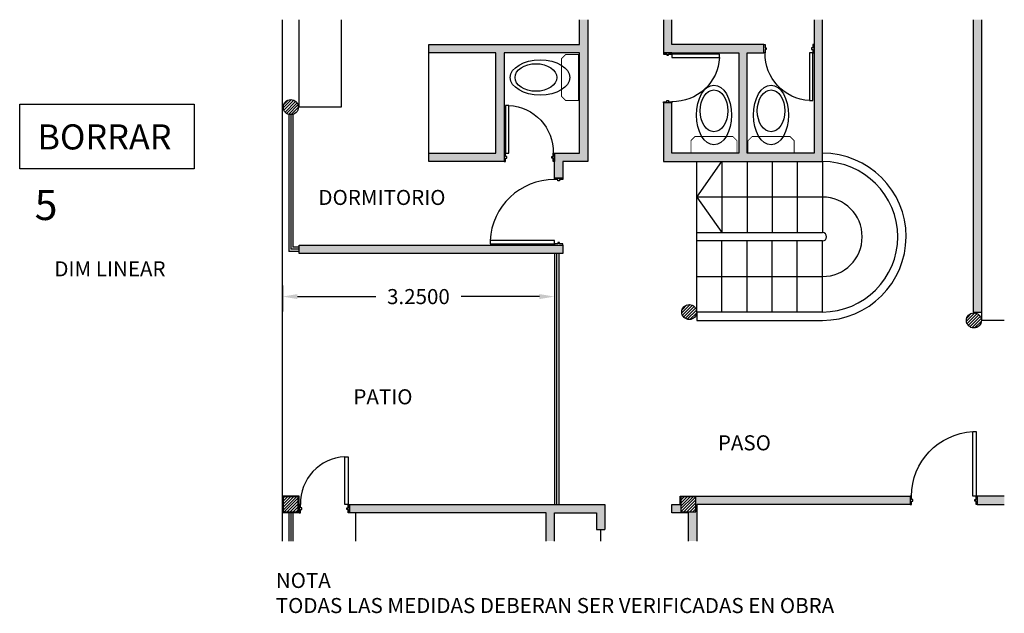
# Model space of a CAD drawing. Extents: x 0 to 11.8, y -34.7 to -27.6.
import ezdxf

# ---------------------------------------------------------------- set-up
doc = ezdxf.new("R2010")
doc.units = 0
doc.header["$LTSCALE"] = 0.5
doc.header["$MEASUREMENT"] = 0
doc.layers.get('0').update_dxf_attribs({"linetype": 'CONTINUOUS'})
doc.layers.get('Defpoints').update_dxf_attribs({"linetype": 'CONTINUOUS'})
for name, color, linetype in [('CARPINTERIAS', 8, 'CONTINUOUS'), ('ESCALERA', 3, 'CONTINUOUS'), ('ESTRUCTURA', 2, 'CONTINUOUS'), ('HATCHCOLUMNAS', 3, 'CONTINUOUS'), ('MUEBLES', 6, 'CONTINUOUS'), ('MUROEXTERIOR', 152, 'CONTINUOUS'), ('MUROSINTERIORES', 7, 'CONTINUOUS'), ('RAMPA', 3, 'CONTINUOUS'), ('SANITARIOS', 6, 'CONTINUOUS'), ('SOLID', 8, 'CONTINUOUS'), ('TEXTOS', 7, 'CONTINUOUS')]:
    doc.layers.add(name, color=color, linetype=linetype)
doc.styles.add('ESTILO1', font='TIMES.TTF', dxfattribs={"height": 0.18})
doc.styles.add('style2', font='VERDANA.TTF')
doc.dimstyles.get("Standard").update_dxf_attribs({"dimtxt": 0.18, "dimasz": 0.18, "dimexe": 0.18, "dimexo": 0.0625, "dimgap": 0.09, "dimtad": 0, "dimtih": 1, "dimtoh": 1, "dimdec": 4, "dimzin": 0, "dimdsep": 46, "dimtxsty": 'Standard', "dimcen": 0.09, "dimadec": 0, "dimazin": 0, "dimtfac": 1, "dimtdec": 4, "dimtofl": 0, "dimtmove": 0, "dimatfit": 3, "dimfxl": 0, "dimtolj": 1, "dimtzin": 0, "dimarcsym": 0})
pattern_1 = [(45, (0.256318, -41.164803), (-0.01767767, 0.01767767), [])]

# ---------------------------------------------------------------- blocks, each defined once
blk = doc.blocks.new('*D3')
at = {"layer": 'Defpoints', "color": 0, "linetype": 'Continuous'}
for p in [(3.156, -30.736, 0), (6.406, -30.736, 0), (6.406, -30.93)]:
    blk.add_point(p, dxfattribs=at)
at = {"layer": 'SOLID', "color": 0, "linetype": 'Continuous', "lineweight": -2}
for p, q in [((3.156, -30.798), (3.156, -31.11)), ((6.406, -30.798), (6.406, -31.11)), ((3.336, -30.93), (4.271, -30.93)), ((6.226, -30.93), (5.291, -30.93))]:
    blk.add_line(p, q, dxfattribs=at)
at = {"layer": 'SOLID', "color": 0, "linetype": 'Continuous'}
for points in [[(3.336, -30.9), (3.336, -30.96), (3.156, -30.93)], [(6.226, -30.9), (6.226, -30.96), (6.406, -30.93)]]:
    blk.add_solid(points, dxfattribs=at)
at = {"layer": 'SOLID', "color": 0, "linetype": 'Continuous', "insert": (4.781, -30.93), "char_height": 0.18, "attachment_point": 5}
blk.add_mtext('\\A1;3.2500', dxfattribs=at)
blk = doc.blocks.new('PUER080')
at = {"linetype": 'Continuous'}
for p, q in [((0, 0.1), (0, 0)), ((0.015, 0.1), (0, 0.1)), ((0, 0), (0.015, 0)), ((0.015, 0.06), (0.015, 0.1)), ((0.03, 0.06), (0.015, 0.06)), ((0.015, 0), (0.015, 0.04)), ((0.015, 0.04), (0.03, 0.04)), ((0.03, 0.04), (0.03, 0.06)), ((0.77, 0.04), (0.77, 0.06)), ((0.77, 0.06), (0.785, 0.06)), ((0.785, 0.04), (0.77, 0.04)), ((0.785, 0.06), (0.785, 0.1)), ((0.785, 0.1), (0.8, 0.1)), ((0.785, 0), (0.785, 0.04)), ((0.8, 0), (0.785, 0)), ((0.8, 0.1), (0.8, 0))]:
    blk.add_line(p, q, dxfattribs=at)
blk.add_lwpolyline([(0.015, 0.1), (0.055, 0.1), (0.055, 0.87), (0.015, 0.87)], close=True, dxfattribs=at)
blk.add_arc((0.013, 0.099), 0.772, 0.0561, 86.8889, dxfattribs=at)
blk = doc.blocks.new('PUER060')
at = {"linetype": 'Continuous'}
for p, q in [((0.015, 0.1), (0, 0.1)), ((0, 0.1), (0, 0)), ((0, 0), (0.015, 0)), ((0.015, 0.06), (0.015, 0.1)), ((0.03, 0.06), (0.015, 0.06)), ((0.015, 0.04), (0.03, 0.04)), ((0.015, 0), (0.015, 0.04)), ((0.03, 0.04), (0.03, 0.06)), ((0.57, 0.06), (0.585, 0.06)), ((0.57, 0.04), (0.57, 0.06)), ((0.585, 0.04), (0.57, 0.04)), ((0.585, 0.1), (0.6, 0.1)), ((0.585, 0.06), (0.585, 0.1)), ((0.585, 0), (0.585, 0.04)), ((0.6, 0), (0.585, 0)), ((0.6, 0.1), (0.6, 0))]:
    blk.add_line(p, q, dxfattribs=at)
blk.add_lwpolyline([(0.585, 0.1), (0.545, 0.1), (0.545, 0.67), (0.585, 0.67)], close=True, dxfattribs=at)
blk.add_arc((0.573, 0.113), 0.558, 92.8732, 181.2919, dxfattribs=at)
blk = doc.blocks.new('inodoro1')
at = {"const_width": 0.01}
blk.add_lwpolyline([(13.734, 0.499), (14.284, 0.499), (14.284, 0.349), (14.234, 0.299), (13.784, 0.299), (13.734, 0.349), (13.734, 0.499)], dxfattribs=at)
for centre, major_axis, ratio in [((14.009, 0.043), (0, 0.356), 0.590015), ((14.009, -0.007), (0, -0.25), 0.66)]:
    blk.add_ellipse(centre, major_axis=major_axis, ratio=ratio)
blk = doc.blocks.new('BORRAR')
blk.add_lwpolyline([(1.564, 2.751), (5.734, 2.751), (5.734, 1.208), (1.564, 1.208)], close=True)
at = {"insert": (1.989, 2.269), "char_height": 0.6, "width": 10.3092, "attachment_point": 1, "style": 'style2'}
blk.add_mtext('BORRAR', dxfattribs=at)

msp = doc.modelspace()

# ---------------------------------------------------------------- hatches: boundary and pattern name
at = {"layer": 'HATCHCOLUMNAS', "linetype": 'Continuous'}
h = msp.add_hatch(dxfattribs=at)
h.set_pattern_fill('ANSI31', color=256, scale=0.2, style=0)
h.set_pattern_definition(pattern_1)
h.paths.add_polyline_path([(7.92604, -31.1148, 1), (8.10604, -31.1148, 1)])
h.paths.add_polyline_path([(11.32614, -31.2148, 1), (11.50614, -31.2148, 1)])
h.paths.add_polyline_path([(3.34618, -28.6648, 1), (3.16618, -28.6648, 1)])
h = msp.add_hatch(dxfattribs=at)
h.set_pattern_fill('ANSI31', color=256, scale=0.2, style=0)
h.set_pattern_definition(pattern_1)
h.paths.add_polyline_path([(8.09632, -33.32481), (7.91632, -33.32481), (7.91632, -33.50481), (8.09632, -33.50481)])
h.paths.add_polyline_path([(3.34632, -33.32481), (3.16632, -33.32481), (3.16632, -33.50481), (3.34632, -33.50481)])
at = {"layer": 'SOLID', "linetype": 'Continuous'}
h = msp.add_hatch(color=256, dxfattribs=at)
h.paths.add_polyline_path([(6.50632, -30.3148), (6.40632, -30.3148), (3.35632, -30.3148), (3.35632, -30.4148), (6.50632, -30.4148)])
h.paths.add_polyline_path([(5.80632, -29.2148), (5.80632, -28.0148), (6.70632, -28.0148), (6.70632, -29.2148), (6.40632, -29.2148), (6.40632, -29.3148), (6.40632, -29.5148), (6.50632, -29.5148), (6.50632, -29.3148), (6.80632, -29.3148), (6.80632, -27.61906), (6.70632, -27.61906), (6.70632, -27.9148), (4.90632, -27.9148), (4.90632, -28.0148), (5.70632, -28.0148), (5.70632, -29.2148), (4.90632, -29.2148), (4.90632, -29.3148), (5.80632, -29.3148)])
h.paths.add_polyline_path([(8.90642, -27.9148), (7.80632, -27.9148), (7.80632, -27.61906), (7.70632, -27.61906), (7.70632, -28.0148), (7.80632, -28.0148), (8.60637, -28.0148), (8.60637, -29.2148), (8.58669, -29.2148), (8.58669, -29.2151), (8.03669, -29.2151), (8.03669, -29.2148), (7.80632, -29.2148), (7.80632, -28.6148), (7.70632, -28.6148), (7.70632, -29.3148), (9.60642, -29.3148), (9.60642, -27.61906), (9.50642, -27.61906), (9.50642, -29.2148), (9.26851, -29.2148), (9.26851, -29.2151), (8.71851, -29.2151), (8.71851, -29.2148), (8.70637, -29.2148), (8.70637, -28.0148), (8.90642, -28.0148)])
h.paths.add_polyline_path([(11.50632, -27.61906), (11.40632, -27.61906), (11.40632, -31.11471), (11.50632, -31.11471)])
h = msp.add_hatch(color=256, dxfattribs=at)
h.paths.add_polyline_path([(7.00632, -33.41481), (3.95632, -33.41481), (3.95632, -33.51481), (6.30632, -33.51481), (6.30632, -33.85284), (6.40632, -33.85284), (6.40632, -33.51481), (6.90632, -33.51481), (6.90632, -33.71481), (7.00632, -33.71481)])
h.paths.add_polyline_path([(10.65632, -33.31481), (7.90632, -33.31481), (7.90632, -33.41481), (7.80632, -33.41481), (7.80632, -33.51481), (8.00632, -33.51481), (8.00632, -33.85284), (8.10632, -33.85284), (8.10632, -33.41481), (10.65632, -33.41481)])
h.paths.add_polyline_path([(8.09632, -33.50481), (7.91632, -33.50481), (7.91632, -33.32481), (8.09632, -33.32481)], flags=16)
h.paths.add_polyline_path([(11.77913, -33.31481), (11.45632, -33.31481), (11.45632, -33.41481), (11.77913, -33.41481)])

# ---------------------------------------------------------------- linework, layer by layer
at = {"layer": 'CARPINTERIAS', "linetype": 'Continuous'}
for p, q in [((3.23118, -28.7548), (3.23118, -30.3898)), ((3.25618, -28.7548), (3.25618, -30.3648)), ((3.28118, -28.7548), (3.28118, -30.3398)), ((3.35632, -30.3398, 0.00001), (3.28118, -30.3398, 0)), ((3.35632, -30.3898, 0.00001), (3.23118, -30.3898, 0)), ((3.35632, -30.3648, 0.00001), (3.25618, -30.3648)), ((6.40632, -30.4148, 0.00001), (6.40632, -33.41481, 0.00001)), ((6.43132, -30.4148, 0.00001), (6.43132, -33.41481, 0.00001)), ((6.45632, -30.4148, 0.00001), (6.45632, -33.41481, 0.00001)), ((3.23132, -33.51481, 0), (3.23132, -33.85284, 0)), ((3.25632, -33.51481, 0), (3.25632, -33.85284, 0)), ((3.28132, -33.51481, 0), (3.28132, -33.85284, 0))]:
    msp.add_line(p, q, dxfattribs=at)
at = {"layer": 'ESCALERA', "linetype": 'Continuous'}
for p, q in [((8.10604, -30.1648, 0.00001), (8.10604, -29.3148, 0.00001)), ((8.10604, -29.7398, 0.00001), (8.40604, -29.3149)), ((8.40604, -29.3149), (8.40604, -30.1649)), ((8.70604, -29.3148, 0.00001), (8.70604, -30.1648, 0.00001)), ((9.00604, -29.3148, 0.00001), (9.00604, -30.1648, 0.00001)), ((9.30604, -29.3148, 0.00001), (9.30604, -30.1648, 0.00001)), ((9.60604, -29.3148, 0.00001), (9.60604, -30.1648, 0.00001)), ((8.10604, -29.7398, 0.00001), (8.40604, -30.1649)), ((9.60604, -29.7398, 0.00001), (8.10604, -29.7398, 0.00001)), ((8.10604, -30.26471), (8.10604, -30.16471)), ((8.10604, -30.1648, 0.00001), (9.60604, -30.1648, 0.00001)), ((8.10604, -31.11471), (8.10604, -30.26471)), ((9.60604, -30.2648, 0.00001), (8.10604, -30.2648, 0.00001)), ((8.40604, -31.11471), (8.40604, -30.26471)), ((8.70604, -31.1148, 0.00001), (8.70604, -30.2648, 0.00001)), ((9.00604, -31.1148, 0.00001), (9.00604, -30.2648, 0.00001)), ((9.30604, -31.1148, 0.00001), (9.30604, -30.2648, 0.00001)), ((9.60604, -31.1148, 0.00001), (9.60604, -30.2648, 0.00001)), ((8.10604, -30.68971), (9.60604, -30.6898, 0.00001)), ((9.60604, -31.1148, 0.00001), (8.10604, -31.1148, 0.00001)), ((8.10604, -31.1148, 0.00001), (8.10604, -31.2148, 0.00001)), ((8.10604, -31.2148, 0.00001), (9.60604, -31.2148, 0.00001))]:
    msp.add_line(p, q, dxfattribs=at)
for radius, end in [(1, 89.978571), (0.9, 90), (0.475, 90), (0.05, 90)]:
    msp.add_arc((9.60604, -30.2148, 0.00001), radius, 270, end, dxfattribs=at)
at = {"layer": 'ESTRUCTURA', "linetype": 'Continuous'}
for points in [[(3.16632, -33.50481), (3.34632, -33.50481), (3.34632, -33.32481), (3.16632, -33.32481)], [(7.91632, -33.50481), (8.09632, -33.50481), (8.09632, -33.32481), (7.91632, -33.32481)]]:
    msp.add_lwpolyline(points, close=True, dxfattribs=at)
for centre in [(3.25618, -28.6648), (8.01604, -31.1148, 0.00001), (11.41614, -31.2148)]:
    msp.add_circle(centre, 0.09, dxfattribs=at)
at = {"layer": 'MUEBLES', "linetype": 'Continuous'}
for p, q in [((3.35632, -28.6648, 0.00001), (3.35632, -27.61906, 0.00001)), ((3.85632, -27.61906, 0.00001), (3.85632, -28.6648, 0.00001)), ((4.90632, -29.2148, 0.00001), (4.90632, -28.0148, 0.00001)), ((3.85632, -28.6648, 0.00001), (3.35632, -28.6648, 0.00001)), ((4.03282, -33.85284, 0.00001), (4.03282, -33.51481, 0.00001)), ((6.95632, -33.71481, 0), (6.95632, -33.85284, 0))]:
    msp.add_line(p, q, dxfattribs=at)
at = {"layer": 'MUROEXTERIOR', "linetype": 'Continuous'}
for p, q in [((3.15632, -33.85284, 0), (3.15632, -27.61906, 0)), ((3.35632, -33.31481, 0.00001), (3.15632, -33.31481, 0)), ((3.35632, -33.41481, 0.00001), (3.35632, -33.31481, 0.00001)), ((3.35632, -33.51481, 0.00001), (3.15632, -33.51481, 0))]:
    msp.add_line(p, q, dxfattribs=at)
at = {"layer": 'MUROSINTERIORES', "linetype": 'Continuous'}
for p, q in [((6.70632, -27.9148, 0.00001), (6.70632, -27.61906, 0.00001)), ((6.80632, -27.61906, 0.00001), (6.80632, -29.3148, 0.00001)), ((7.70632, -27.61906, 0), (7.70632, -28.0148, 0)), ((7.80632, -27.9148, 0.00001), (7.80632, -27.61906, 0.00001)), ((9.50642, -27.61906, 0.00001), (9.50642, -29.2148, 0.00001)), ((9.60642, -29.3148, 0.00001), (9.60642, -27.61906, 0.00001)), ((11.40632, -27.61906), (11.40632, -31.11471)), ((11.50632, -27.61906, 0.00001), (11.50632, -31.11471, 0.00001)), ((4.90632, -27.9148, 0.00001), (6.70632, -27.9148, 0.00001)), ((4.90632, -28.0148, 0.00001), (4.90632, -27.9148, 0.00001)), ((8.90642, -27.9148, 0), (7.80632, -27.9148, 0.00001)), ((8.90642, -28.0148, 0), (8.90642, -27.9148, 0)), ((5.70632, -28.0148, 0.00001), (4.90632, -28.0148, 0.00001)), ((5.70632, -29.2148, 0.00001), (5.70632, -28.0148, 0.00001)), ((6.70632, -28.0148, 0.00001), (5.80632, -28.0148, 0.00001)), ((5.80632, -28.0148, 0.00001), (5.80632, -29.3148, 0.00001)), ((6.70632, -29.2148, 0.00001), (6.70632, -28.0148, 0.00001)), ((7.70632, -28.0148, 0), (8.60637, -28.0148, 0)), ((8.60637, -28.0148, 0), (8.60637, -29.2148, 0.00001)), ((8.70637, -29.2148, 0.00001), (8.70637, -28.0148, 0)), ((8.70637, -28.0148, 0), (8.90642, -28.0148, 0)), ((7.80632, -28.6148, 0.00001), (7.70632, -28.6148, 0.00001)), ((7.70632, -28.6148, 0.00001), (7.70632, -29.3148, 0.00001)), ((7.80632, -29.2148, 0.00001), (7.80632, -28.6148, 0.00001)), ((4.90632, -29.2148, 0.00001), (5.70632, -29.2148, 0.00001)), ((4.90632, -29.3148, 0.00001), (4.90632, -29.2148, 0.00001)), ((6.40632, -29.2148, 0.00001), (6.70632, -29.2148, 0.00001)), ((6.40632, -29.5148, 0.00001), (6.40632, -29.2148, 0.00001)), ((8.60637, -29.2148, 0.00001), (7.80632, -29.2148, 0.00001)), ((9.50642, -29.2148, 0.00001), (8.70637, -29.2148, 0.00001)), ((5.80632, -29.3148, 0.00001), (4.90632, -29.3148, 0.00001)), ((6.80632, -29.3148, 0.00001), (6.50632, -29.3148, 0.00001)), ((6.50632, -29.3148, 0.00001), (6.50632, -29.5148, 0.00001)), ((7.70632, -29.3148, 0.00001), (9.60642, -29.3148, 0.00001)), ((6.50632, -29.5148, 0.00001), (6.40632, -29.5148, 0.00001)), ((3.35632, -30.3148, 0.00001), (6.50632, -30.3148, 0.00001)), ((3.35632, -30.4148, 0.00001), (3.35632, -30.3148, 0.00001)), ((6.50632, -30.3148, 0.00001), (6.50632, -30.4148, 0.00001)), ((6.50632, -30.4148, 0.00001), (3.35632, -30.4148, 0.00001)), ((11.40632, -31.11471), (11.50632, -31.11471)), ((7.90632, -33.31481, 0.00001), (10.65632, -33.31481, 0.00001)), ((7.90632, -33.41481, 0.00001), (7.90632, -33.31481, 0.00001)), ((10.65632, -33.31481, 0.00001), (10.65632, -33.41481, 0.00001)), ((11.77913, -33.31481, 0.00001), (11.45632, -33.31481, 0.00001)), ((11.45632, -33.31481, 0.00001), (11.45632, -33.41481, 0.00001)), ((3.95632, -33.41481, 0.00001), (7.00632, -33.41481, 0.00001)), ((3.95632, -33.51481, 0.00001), (3.95632, -33.41481, 0.00001)), ((6.30632, -33.51481, 0.00001), (3.95632, -33.51481, 0.00001)), ((6.30632, -33.85284, 0.00001), (6.30632, -33.51481, 0.00001)), ((6.40632, -33.51481, 0.00001), (6.90632, -33.51481, 0.00001)), ((6.40632, -33.85284, 0.00001), (6.40632, -33.51481, 0.00001)), ((6.90632, -33.51481, 0.00001), (6.90632, -33.71481, 0.00001)), ((7.00632, -33.41481, 0.00001), (7.00632, -33.71481, 0.00001)), ((7.80632, -33.41481, 0.00001), (7.90632, -33.41481, 0.00001)), ((7.80632, -33.51481, 0.00001), (7.80632, -33.41481, 0.00001)), ((8.00632, -33.51481, 0.00001), (7.80632, -33.51481, 0.00001)), ((8.00632, -33.85284, 0.00001), (8.00632, -33.51481, 0.00001)), ((10.65632, -33.41481, 0.00001), (8.10632, -33.41481, 0.00001)), ((8.10632, -33.41481, 0.00001), (8.10632, -33.85284, 0.00001)), ((11.45632, -33.41481, 0.00001), (11.77913, -33.41481, 0.00001)), ((6.90632, -33.71481, 0.00001), (7.00632, -33.71481))]:
    msp.add_line(p, q, dxfattribs=at)
at = {"layer": 'RAMPA', "linetype": 'Continuous'}
for p in [(11.50632, -31.11471), (11.77913, -31.2148, 0)]:
    msp.add_line(p, (11.50632, -31.2148, 0), dxfattribs=at)

# ---------------------------------------------------------------- block references
at = {"linetype": 'Continuous', "xscale": 0.5, "yscale": 0.5, "zscale": 0.5}
msp.add_blockref('BORRAR', (-0.7639, -30.00528), dxfattribs=at)
at = {"layer": 'CARPINTERIAS', "linetype": 'Continuous', "xscale": -1}
for p, rotation in [((8.90642, -27.9148, 0), 180), ((7.70632, -28.6148, 0.00001), 270)]:
    msp.add_blockref('PUER060', p, dxfattribs=dict(at, rotation=rotation))
for name, p in [('PUER060', (6.40632, -29.3148, 0.00001)), ('PUER080', (11.45632, -33.41481, 0.00001))]:
    msp.add_blockref(name, p, dxfattribs=at)
at = {"layer": 'CARPINTERIAS', "linetype": 'Continuous', "rotation": 90}
msp.add_blockref('PUER080', (6.50632, -30.3148, 0.00001), dxfattribs=at)
at = {"layer": 'CARPINTERIAS', "linetype": 'Continuous'}
msp.add_blockref('PUER060', (3.35632, -33.51481, 0.00001), dxfattribs=at)
at = {"layer": 'SANITARIOS', "linetype": 'Continuous'}
for p, rotation in [((6.1915, -14.30145), 270), ((22.32025, -28.71601), 180), ((23.00206, -28.71601), 180)]:
    msp.add_blockref('inodoro1', p, dxfattribs=dict(at, rotation=rotation))

# ---------------------------------------------------------------- texts
at = {"linetype": 'Continuous', "style": 'ESTILO1'}
msp.add_text('5', height=0.36, dxfattribs=at).set_placement((0.19693, -30.01444))
at = {"layer": 'TEXTOS', "linetype": 'Continuous', "style": 'ESTILO1'}
for s, p in [('DORMITORIO', (3.58633, -29.83453)), ('PATIO', (4.00406, -32.21824)), ('PASO ', (8.35784, -32.76841))]:
    msp.add_text(s, height=0.18, dxfattribs=at).set_placement(p)
at = {"layer": 'TEXTOS', "linetype": 'Continuous', "char_height": 0.18, "attachment_point": 1, "style": 'ESTILO1'}
for s, insert, width in [('DIM LINEAR', (0.43235, -30.50832), 2.3705), ('NOTA \\PTODAS LAS MEDIDAS DEBERAN SER VERIFICADAS EN OBRA', (3.07751, -34.23378), 10.7672)]:
    msp.add_mtext(s, dxfattribs=dict(at, insert=insert, width=width))

# ---------------------------------------------------------------- dimensions: what is measured, and where the dimension line sits
at = {"layer": 'SOLID', "linetype": 'Continuous'}
dim = msp.add_linear_dim(base=(6.40632, -30.93036), p1=(3.15632, -30.73595, 0), p2=(6.40632, -30.73595, 0.00001), dimstyle='Standard', dxfattribs=at)
dim.commit()
dim.dimension.update_dxf_attribs({"geometry": '*D3', "text_midpoint": (4.78132, -30.93036)})

doc.saveas('drawing.dxf')
